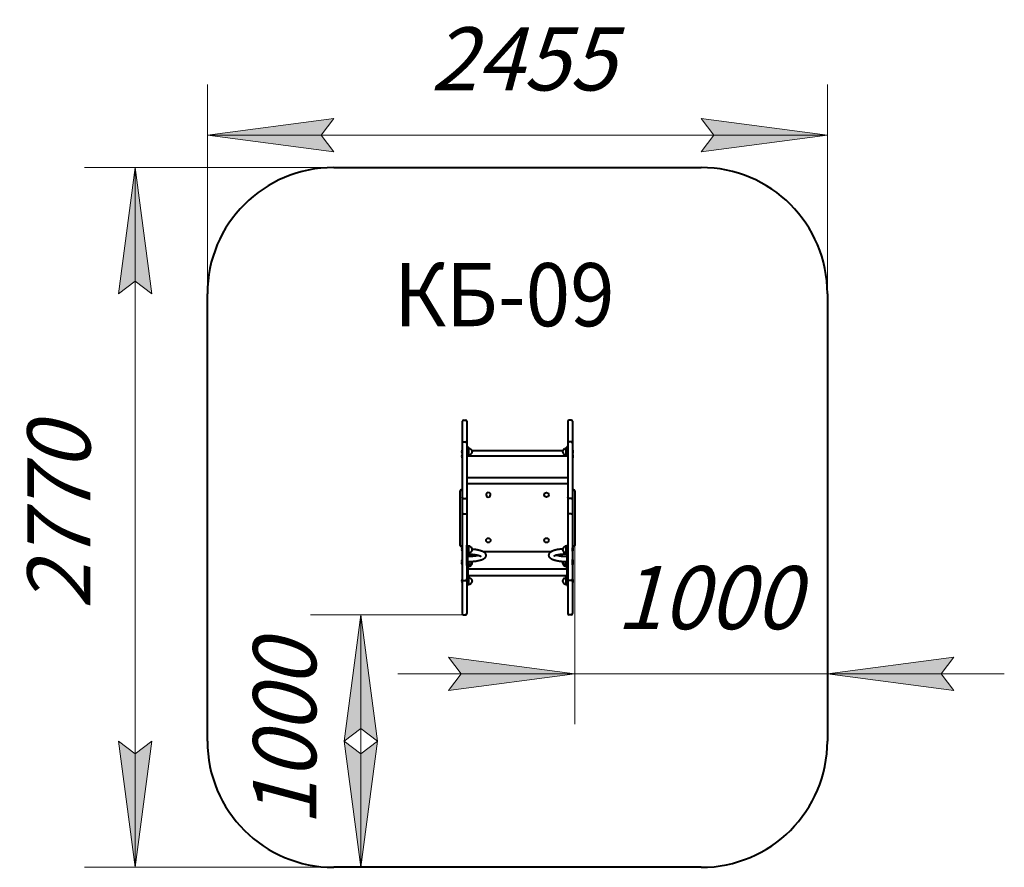
# Model space of a CAD drawing. Units: millimetres. Extents: x -451.5 to -412.6, y 541.8 to 575.4.
import ezdxf

# ---------------------------------------------------------------- set-up
doc = ezdxf.new("R2010")
doc.units = ezdxf.units.MM
doc.linetypes.add('K5LT32769', pattern=[0])
doc.linetypes.add('K5LT_THIN', pattern=[0])
doc.layers.add('Системный слой (1)', color=7, linetype='Continuous', true_color=0x909090)
doc.styles.add('KDIMTEXTSTYLE', font='GOST_AU.SHX', dxfattribs={"width": 0.96, "oblique": 15, "height": 5})
doc.styles.add('KTEXTSTYLE', font='GOST_AU.SHX', dxfattribs={"width": 0.96, "height": 5})
doc.dimstyles.new('KDIMSTYLE (1.00)', dxfattribs={"dimtxt": 5, "dimasz": 1, "dimexe": 2, "dimexo": 0, "dimgap": 1, "dimtad": 1, "dimtxsty": 'KDIMTEXTSTYLE', "dimsah": 1, "dimcen": 0, "dimdle": 1, "dimadec": 0, "dimazin": 0, "dimtfac": 0.667, "dimtmove": 0, "dimatfit": 3, "dimfxl": 1, "dimtvp": 1, "dimtolj": 1, "dimtzin": 0, "dimarcsym": 0})

# ---------------------------------------------------------------- blocks, each defined once
blk = doc.blocks.new('U0')
at = {"layer": 'Системный слой (1)', "color": 150, "linetype": 'K5LT32769', "lineweight": 40, "true_color": 0x0080ff}
for p, q in [((-439.108, 569.534), (-424.568, 569.534)), ((-444.108, 546.825), (-444.108, 564.534)), ((-419.568, 564.534), (-419.568, 546.825)), ((-424.568, 541.825), (-439.108, 541.825))]:
    blk.add_line(p, q, dxfattribs=at)
for centre, start, end in [((-439.108, 564.534), 90, 180), ((-424.568, 564.534), 0, 90), ((-439.108, 546.825), 180, 270), ((-424.568, 546.825), 270, 0)]:
    blk.add_arc(centre, 5, start, end, dxfattribs=at)
blk = doc.blocks.new('U1')
at = {"layer": 'Системный слой (1)', "color": 150, "linetype": 'K5LT32769', "lineweight": 40, "true_color": 0x0080ff}
for p, q in [((-434.018, 559.484), (-434.018, 558.617)), ((-433.968, 559.534), (-433.888, 559.534)), ((-433.838, 559.484), (-433.838, 558.485)), ((-429.838, 559.484), (-429.838, 558.617)), ((-429.708, 559.534), (-429.788, 559.534)), ((-429.658, 559.484), (-429.658, 558.351)), ((-434.018, 558.617), (-434.018, 556.469)), ((-433.968, 558.667), (-433.888, 558.667)), ((-433.838, 558.617), (-433.838, 556.469)), ((-433.838, 558.485), (-433.838, 558.373)), ((-433.838, 558.485), (-433.798, 558.485)), ((-433.798, 558.485), (-433.798, 558.373)), ((-433.798, 558.416), (-433.768, 558.416)), ((-433.768, 558.416), (-433.768, 558.281)), ((-429.878, 558.416), (-429.908, 558.416)), ((-429.908, 558.146), (-429.908, 558.416)), ((-429.878, 558.485), (-429.878, 558.373)), ((-429.878, 558.485), (-429.838, 558.485)), ((-429.838, 558.617), (-429.838, 556.469)), ((-429.708, 558.667), (-429.788, 558.667)), ((-429.658, 558.617), (-429.658, 556.469)), ((-434.028, 558.351), (-434.028, 558.281)), ((-434.028, 558.351), (-434.018, 558.351)), ((-434.028, 558.281), (-434.028, 558.211)), ((-434.028, 558.211), (-434.018, 558.211)), ((-434.028, 558.167), (-434.028, 558.097)), ((-434.028, 558.167), (-434.018, 558.167)), ((-434.028, 558.097), (-434.028, 558.027)), ((-434.028, 558.027), (-434.018, 558.027)), ((-433.838, 558.373), (-433.838, 558.277)), ((-433.838, 558.277), (-433.838, 558.127)), ((-429.838, 558.111), (-433.838, 558.111)), ((-433.798, 558.373), (-433.798, 558.277)), ((-433.798, 558.277), (-433.798, 558.111)), ((-433.798, 558.146), (-433.768, 558.146)), ((-433.768, 558.281), (-433.768, 558.146)), ((-433.687, 558.387), (-433.687, 558.387)), ((-433.687, 558.175), (-433.687, 558.175)), ((-433.635, 558.323), (-430.041, 558.323)), ((-433.628, 558.283), (-433.628, 558.28)), ((-430.048, 558.283), (-430.048, 558.28)), ((-429.989, 558.387), (-429.989, 558.387)), ((-429.989, 558.175), (-429.989, 558.175)), ((-429.878, 558.146), (-429.908, 558.146)), ((-429.878, 558.373), (-429.878, 558.277)), ((-429.878, 558.277), (-429.878, 558.111)), ((-429.648, 558.351), (-429.658, 558.351)), ((-429.658, 558.211), (-429.658, 558.167)), ((-429.648, 558.211), (-429.658, 558.211)), ((-429.648, 558.167), (-429.658, 558.167)), ((-429.648, 558.027), (-429.658, 558.027)), ((-429.648, 558.281), (-429.648, 558.351)), ((-429.648, 558.211), (-429.648, 558.281)), ((-429.648, 558.097), (-429.648, 558.167)), ((-429.648, 558.027), (-429.648, 558.097)), ((-429.658, 557.731), (-429.658, 557.617)), ((-429.658, 557.617), (-429.658, 557.545)), ((-433.838, 557.26), (-429.838, 557.26)), ((-429.658, 557.545), (-429.658, 557.534)), ((-433.838, 557.023), (-429.838, 557.023)), ((-434.108, 554.571), (-434.108, 556.727)), ((-434.018, 556.777), (-434.058, 556.777)), ((-434.018, 556.469), (-434.018, 556.109)), ((-433.838, 556.469), (-433.838, 556.109)), ((-429.838, 556.469), (-429.838, 556.109)), ((-429.658, 556.777), (-429.658, 556.776)), ((-429.658, 556.777), (-429.618, 556.777)), ((-429.658, 556.469), (-429.658, 556.109)), ((-429.568, 556.727), (-429.568, 556.38)), ((-434.018, 556.109), (-434.018, 555.851)), ((-433.968, 556.431), (-433.888, 556.431)), ((-433.838, 556.109), (-433.838, 555.851)), ((-429.838, 556.109), (-429.838, 555.851)), ((-429.708, 556.431), (-429.788, 556.431)), ((-429.658, 556.109), (-429.658, 555.851)), ((-429.568, 556.38), (-429.568, 554.571)), ((-434.018, 555.851), (-434.018, 555.777)), ((-434.018, 555.777), (-434.018, 553.231)), ((-433.968, 555.822), (-433.888, 555.822)), ((-433.838, 555.851), (-433.838, 555.777)), ((-433.838, 555.777), (-433.838, 553.231)), ((-429.838, 555.851), (-429.838, 555.777)), ((-429.838, 555.777), (-429.838, 553.231)), ((-429.708, 555.822), (-429.788, 555.822)), ((-429.658, 555.851), (-429.658, 555.777)), ((-429.658, 555.777), (-429.658, 553.231)), ((-434.018, 554.521), (-434.058, 554.521)), ((-433.798, 554.582), (-433.838, 554.582)), ((-433.838, 554.238), (-433.838, 554.582)), ((-433.798, 554.238), (-433.798, 554.582)), ((-433.798, 554.544), (-433.768, 554.544)), ((-433.768, 554.544), (-433.768, 554.409)), ((-433.687, 554.515), (-433.687, 554.515)), ((-429.989, 554.515), (-429.989, 554.515)), ((-429.878, 554.544), (-429.908, 554.544)), ((-429.908, 554.409), (-429.908, 554.544)), ((-429.878, 554.582), (-429.878, 554.238)), ((-429.878, 554.582), (-429.838, 554.582)), ((-429.658, 554.521), (-429.618, 554.521)), ((-434.028, 554.479), (-434.028, 554.409)), ((-434.028, 554.479), (-434.018, 554.479)), ((-434.028, 554.409), (-434.028, 554.339)), ((-434.028, 554.339), (-434.018, 554.339)), ((-433.838, 554.174), (-433.838, 554.238)), ((-433.838, 554.168), (-433.838, 554.174)), ((-433.798, 554.168), (-433.838, 554.168)), ((-433.838, 553.846), (-433.838, 554.168)), ((-433.798, 554.274), (-433.768, 554.274)), ((-433.798, 554.174), (-433.798, 554.238)), ((-433.798, 554.168), (-433.798, 554.174)), ((-433.798, 553.846), (-433.798, 554.168)), ((-433.768, 554.409), (-433.768, 554.274)), ((-433.687, 554.303), (-433.687, 554.303)), ((-433.628, 554.41), (-433.628, 554.407)), ((-430.507, 554.323), (-433.181, 554.323)), ((-430.048, 554.407), (-430.048, 554.41)), ((-429.989, 554.303), (-429.989, 554.303)), ((-429.908, 554.274), (-429.908, 554.409)), ((-429.878, 554.274), (-429.908, 554.274)), ((-429.878, 554.238), (-429.878, 554.174)), ((-429.878, 554.174), (-429.878, 554.168)), ((-429.878, 554.168), (-429.878, 553.846)), ((-429.878, 554.168), (-429.838, 554.168)), ((-429.648, 554.479), (-429.658, 554.479)), ((-429.658, 554.409), (-429.658, 554.479)), ((-429.658, 554.339), (-429.658, 554.409)), ((-429.648, 554.339), (-429.658, 554.339)), ((-429.648, 554.409), (-429.648, 554.479)), ((-429.648, 554.339), (-429.648, 554.409)), ((-434.028, 554.019), (-434.028, 553.949)), ((-434.028, 554.019), (-434.018, 554.019)), ((-434.028, 553.949), (-434.028, 553.879)), ((-434.028, 553.879), (-434.028, 553.87)), ((-434.028, 553.879), (-434.018, 553.879)), ((-434.028, 553.87), (-434.028, 553.8)), ((-434.028, 553.8), (-434.018, 553.8)), ((-433.838, 553.781), (-433.838, 553.846)), ((-433.838, 553.775), (-433.838, 553.781)), ((-433.838, 553.775), (-433.838, 553.14)), ((-433.798, 553.775), (-433.838, 553.775)), ((-433.798, 553.781), (-433.798, 553.846)), ((-433.798, 553.814), (-433.768, 553.814)), ((-433.798, 553.775), (-433.798, 553.781)), ((-433.798, 553.775), (-433.798, 553.14)), ((-433.798, 553.735), (-433.768, 553.735)), ((-433.768, 553.918), (-433.768, 553.814)), ((-433.768, 553.814), (-433.768, 553.735)), ((-433.687, 553.843), (-433.687, 553.843)), ((-433.687, 553.764), (-433.687, 553.764)), ((-433.628, 553.872), (-433.628, 553.869)), ((-430.048, 553.872), (-430.048, 553.869)), ((-429.989, 553.843), (-429.989, 553.843)), ((-429.989, 553.764), (-429.989, 553.764)), ((-429.908, 553.814), (-429.908, 553.918)), ((-429.878, 553.814), (-429.908, 553.814)), ((-429.908, 553.735), (-429.908, 553.814)), ((-429.878, 553.735), (-429.908, 553.735)), ((-429.878, 553.846), (-429.878, 553.781)), ((-429.878, 553.781), (-429.878, 553.775)), ((-429.878, 553.775), (-429.878, 553.14)), ((-429.878, 553.775), (-429.838, 553.775)), ((-429.648, 554.019), (-429.658, 554.019)), ((-429.658, 553.949), (-429.658, 554.019)), ((-429.658, 553.879), (-429.658, 553.949)), ((-429.658, 553.87), (-429.658, 553.879)), ((-429.648, 553.879), (-429.658, 553.879)), ((-429.658, 553.8), (-429.658, 553.87)), ((-429.648, 553.8), (-429.658, 553.8)), ((-429.648, 553.949), (-429.648, 554.019)), ((-429.648, 553.879), (-429.648, 553.949)), ((-429.648, 553.87), (-429.648, 553.879)), ((-429.648, 553.8), (-429.648, 553.87)), ((-433.838, 553.467), (-433.838, 553.308)), ((-433.798, 553.649), (-429.878, 553.649)), ((-433.798, 553.381), (-429.878, 553.381)), ((-429.658, 553.467), (-429.658, 553.308)), ((-434.028, 553.23), (-434.028, 553.16)), ((-434.028, 553.23), (-434.018, 553.23)), ((-434.028, 553.16), (-434.028, 553.09)), ((-434.028, 553.09), (-434.018, 553.09)), ((-434.018, 553.231), (-434.018, 553.12)), ((-434.018, 553.12), (-434.018, 551.875)), ((-433.968, 553.181), (-433.888, 553.181)), ((-433.838, 553.308), (-433.838, 553.12)), ((-433.838, 553.14), (-433.838, 552.99)), ((-433.838, 553.12), (-433.838, 551.875)), ((-433.838, 553.088), (-433.838, 553.057)), ((-433.838, 553.057), (-433.838, 552.88)), ((-433.838, 552.99), (-433.798, 552.99)), ((-433.798, 553.295), (-433.768, 553.295)), ((-433.798, 553.14), (-433.798, 552.99)), ((-433.798, 553.025), (-433.768, 553.025)), ((-433.768, 553.295), (-433.768, 553.16)), ((-433.768, 553.16), (-433.768, 553.025)), ((-433.687, 553.266), (-433.687, 553.266)), ((-433.687, 553.054), (-433.687, 553.054)), ((-433.628, 553.162), (-433.628, 553.159)), ((-430.048, 553.162), (-430.048, 553.159)), ((-429.989, 553.266), (-429.989, 553.266)), ((-429.989, 553.054), (-429.989, 553.054)), ((-429.878, 553.295), (-429.908, 553.295)), ((-429.908, 553.025), (-429.908, 553.295)), ((-429.878, 553.025), (-429.908, 553.025)), ((-429.878, 553.14), (-429.878, 552.99)), ((-429.878, 552.99), (-429.838, 552.99)), ((-429.838, 553.231), (-429.838, 553.12)), ((-429.838, 553.12), (-429.838, 551.875)), ((-429.708, 553.181), (-429.788, 553.181)), ((-429.658, 553.308), (-429.658, 553.12)), ((-429.648, 553.23), (-429.658, 553.23)), ((-429.658, 553.12), (-429.658, 551.875)), ((-429.648, 553.09), (-429.658, 553.09)), ((-429.658, 553.088), (-429.658, 553.057)), ((-429.658, 553.057), (-429.658, 552.88)), ((-429.648, 553.16), (-429.648, 553.23)), ((-429.648, 553.09), (-429.648, 553.16)), ((-429.658, 552.88), (-429.658, 552.621)), ((-433.968, 551.825), (-433.888, 551.825)), ((-429.708, 551.825), (-429.788, 551.825))]:
    blk.add_line(p, q, dxfattribs=at)
for centre in [(-430.688, 556.573), (-432.988, 554.773), (-430.688, 554.773)]:
    blk.add_circle(centre, 0.09, dxfattribs=at)
for centre, radius, start, end in [((-433.968, 559.484), 0.05, 90, 180), ((-433.888, 559.484), 0.05, 0, 90), ((-429.788, 559.484), 0.05, 90, 180), ((-429.708, 559.484), 0.05, 0, 90), ((-433.968, 558.617), 0.05, 90, 180), ((-433.888, 558.617), 0.05, 0, 90), ((-433.778, 558.261), 0.156, 54.2817, 86.2874), ((-429.898, 558.261), 0.156, 93.7126, 125.7183), ((-429.788, 558.617), 0.05, 90, 180), ((-429.708, 558.617), 0.05, 0, 90), ((-433.915, 558.281), 0.132, 148.1092, 180), ((-433.915, 558.281), 0.132, 180, 211.8908), ((-433.915, 558.097), 0.132, 148.1092, 180), ((-433.915, 558.097), 0.132, 180, 211.8908), ((-433.778, 558.302), 0.156, 273.7126, 305.7183), ((-433.687, 558.385), 0.002, 58.1216, 90), ((-433.687, 558.177), 0.002, 270, 301.8784), ((-433.75, 558.283), 0.123, 0, 58.1216), ((-433.75, 558.28), 0.123, 301.8784, 0), ((-429.925, 558.283), 0.123, 121.8784, 180), ((-429.925, 558.28), 0.123, 180, 238.1216), ((-429.989, 558.385), 0.002, 90, 121.8784), ((-429.989, 558.177), 0.002, 238.1216, 270), ((-429.898, 558.302), 0.156, 234.2817, 266.2874), ((-429.76, 558.281), 0.132, 0, 31.8908), ((-429.76, 558.281), 0.132, 328.1092, 0), ((-429.76, 558.097), 0.132, 0, 31.8908), ((-429.76, 558.097), 0.132, 328.1092, 0), ((-434.058, 556.727), 0.05, 90, 180), ((-429.618, 556.727), 0.05, 0, 90), ((-434.058, 554.571), 0.05, 180, 270), ((-433.778, 554.388), 0.156, 54.2817, 86.2874), ((-433.687, 554.513), 0.002, 58.1216, 90), ((-433.75, 554.41), 0.123, 0, 58.1216), ((-429.925, 554.41), 0.123, 121.8784, 180), ((-429.989, 554.513), 0.002, 90, 121.8784), ((-429.898, 554.388), 0.156, 93.7126, 125.7183), ((-429.618, 554.571), 0.05, 270, 0), ((-433.915, 554.409), 0.132, 148.1092, 180), ((-433.915, 554.409), 0.132, 180, 211.8908), ((-433.778, 554.429), 0.156, 273.7126, 305.7183), ((-433.687, 554.305), 0.002, 270, 301.8784), ((-433.75, 554.407), 0.123, 301.8784, 0), ((-429.925, 554.407), 0.123, 180, 238.1216), ((-429.989, 554.305), 0.002, 238.1216, 270), ((-429.898, 554.429), 0.156, 234.2817, 266.2874), ((-429.76, 554.409), 0.132, 0, 31.8908), ((-429.76, 554.409), 0.132, 328.1092, 0), ((-433.915, 553.949), 0.132, 148.1092, 180), ((-433.915, 553.949), 0.132, 180, 211.8908), ((-433.915, 553.87), 0.132, 162.6744, 180), ((-433.915, 553.87), 0.132, 180, 211.8908), ((-433.778, 553.97), 0.156, 273.7126, 305.7183), ((-433.778, 553.891), 0.156, 273.7126, 305.7183), ((-433.687, 553.845), 0.002, 270, 301.8784), ((-433.687, 553.766), 0.002, 270, 301.8784), ((-433.75, 553.947), 0.123, 301.8784, 348.7475), ((-433.75, 553.869), 0.123, 301.8784, 0), ((-433.75, 553.872), 0.123, 0, 18.0006), ((-429.925, 553.872), 0.123, 161.9994, 180), ((-429.925, 553.869), 0.123, 180, 238.1216), ((-429.925, 553.947), 0.123, 191.1474, 238.1216), ((-429.989, 553.845), 0.002, 238.1216, 270), ((-429.989, 553.766), 0.002, 238.1216, 270), ((-429.898, 553.97), 0.156, 234.2817, 266.2874), ((-429.898, 553.891), 0.156, 234.2817, 266.2874), ((-429.76, 553.949), 0.132, 0, 31.8908), ((-429.76, 553.949), 0.132, 328.1092, 0), ((-429.76, 553.87), 0.132, 328.1092, 0), ((-429.76, 553.87), 0.132, 0, 17.3256), ((-433.915, 553.16), 0.132, 148.1092, 180), ((-433.915, 553.16), 0.132, 180, 211.8908), ((-433.968, 553.231), 0.05, 180, 270), ((-433.888, 553.231), 0.05, 270, 0), ((-433.778, 553.14), 0.156, 54.2817, 86.2874), ((-433.778, 553.181), 0.156, 273.7126, 305.7183), ((-433.687, 553.264), 0.002, 58.1216, 90), ((-433.687, 553.056), 0.002, 270, 301.8784), ((-433.75, 553.162), 0.123, 0, 58.1216), ((-433.75, 553.159), 0.123, 301.8784, 0), ((-429.925, 553.162), 0.123, 121.8784, 180), ((-429.925, 553.159), 0.123, 180, 238.1216), ((-429.989, 553.264), 0.002, 90, 121.8784), ((-429.989, 553.056), 0.002, 238.1216, 270), ((-429.898, 553.14), 0.156, 93.7126, 125.7183), ((-429.898, 553.181), 0.156, 234.2817, 266.2874), ((-429.788, 553.231), 0.05, 180, 270), ((-429.708, 553.231), 0.05, 270, 0), ((-429.76, 553.16), 0.132, 0, 31.8908), ((-429.76, 553.16), 0.132, 328.1092, 0), ((-433.968, 551.875), 0.05, 180, 270), ((-433.888, 551.875), 0.05, 270, 0), ((-429.788, 551.875), 0.05, 180, 270), ((-429.708, 551.875), 0.05, 270, 0)]:
    blk.add_arc(centre, radius, start, end, dxfattribs=at)
for start_param, end_param in [(4.724467, 6.283185), (0, 3.141593), (0, 3.141593), (3.141593, 4.724467)]:
    blk.add_ellipse((-432.988, 556.573), major_axis=(-0.09, 0), ratio=0.999997, start_param=start_param, end_param=end_param, dxfattribs=at)
for points, knots in [([(-433.968, 556.431), (-433.97, 556.431), (-433.973, 556.431), (-433.978, 556.432), (-433.982, 556.432), (-433.987, 556.434), (-433.992, 556.436), (-433.997, 556.438), (-434.002, 556.441), (-434.006, 556.444), (-434.009, 556.447), (-434.011, 556.45), (-434.014, 556.453), (-434.015, 556.457), (-434.017, 556.46), (-434.018, 556.464), (-434.018, 556.467), (-434.018, 556.469)], [0, 0, 0, 0, 0.079956, 0.119937, 0.173252, 0.239896, 0.319858, 0.399844, 0.479863, 0.551031, 0.613311, 0.671118, 0.733348, 0.79778, 0.85999, 0.913323, 1, 1, 1, 1]), ([(-433.888, 556.431), (-433.886, 556.431), (-433.883, 556.431), (-433.878, 556.432), (-433.874, 556.432), (-433.869, 556.434), (-433.864, 556.436), (-433.858, 556.438), (-433.854, 556.441), (-433.85, 556.444), (-433.847, 556.447), (-433.844, 556.45), (-433.842, 556.453), (-433.84, 556.457), (-433.839, 556.46), (-433.838, 556.464), (-433.838, 556.467), (-433.838, 556.469)], [0, 0, 0, 0, 0.079956, 0.119937, 0.173252, 0.239896, 0.319858, 0.399844, 0.479863, 0.551031, 0.613311, 0.671118, 0.733348, 0.79778, 0.85999, 0.913323, 1, 1, 1, 1]), ([(-429.788, 556.431), (-429.79, 556.431), (-429.793, 556.431), (-429.798, 556.432), (-429.802, 556.432), (-429.807, 556.434), (-429.812, 556.436), (-429.817, 556.438), (-429.822, 556.441), (-429.826, 556.444), (-429.829, 556.447), (-429.831, 556.45), (-429.834, 556.453), (-429.835, 556.457), (-429.837, 556.46), (-429.838, 556.464), (-429.838, 556.467), (-429.838, 556.469)], [0, 0, 0, 0, 0.079956, 0.119937, 0.173252, 0.239896, 0.319858, 0.399844, 0.479863, 0.551031, 0.613311, 0.671118, 0.733348, 0.79778, 0.85999, 0.913323, 1, 1, 1, 1]), ([(-429.708, 556.431), (-429.706, 556.431), (-429.703, 556.431), (-429.698, 556.432), (-429.694, 556.432), (-429.689, 556.434), (-429.684, 556.436), (-429.678, 556.438), (-429.674, 556.441), (-429.67, 556.444), (-429.667, 556.447), (-429.664, 556.45), (-429.662, 556.453), (-429.66, 556.457), (-429.659, 556.46), (-429.658, 556.464), (-429.658, 556.467), (-429.658, 556.469)], [0, 0, 0, 0, 0.079956, 0.119937, 0.173252, 0.239896, 0.319858, 0.399844, 0.479863, 0.551031, 0.613311, 0.671118, 0.733348, 0.79778, 0.85999, 0.913323, 1, 1, 1, 1]), ([(-433.968, 555.822), (-433.97, 555.822), (-433.973, 555.822), (-433.978, 555.822), (-433.982, 555.821), (-433.987, 555.819), (-433.992, 555.817), (-433.997, 555.814), (-434.002, 555.81), (-434.006, 555.807), (-434.009, 555.803), (-434.011, 555.799), (-434.014, 555.795), (-434.015, 555.791), (-434.017, 555.787), (-434.018, 555.782), (-434.018, 555.779), (-434.018, 555.777)], [0, 0, 0, 0, 0.079976, 0.119967, 0.173294, 0.239953, 0.319935, 0.399936, 0.479966, 0.551136, 0.613416, 0.671229, 0.733468, 0.797903, 0.860106, 0.913412, 1, 1, 1, 1]), ([(-433.888, 555.822), (-433.886, 555.822), (-433.883, 555.822), (-433.878, 555.822), (-433.874, 555.821), (-433.869, 555.819), (-433.864, 555.817), (-433.858, 555.814), (-433.854, 555.81), (-433.85, 555.807), (-433.847, 555.803), (-433.844, 555.799), (-433.842, 555.795), (-433.84, 555.791), (-433.839, 555.787), (-433.838, 555.782), (-433.838, 555.779), (-433.838, 555.777)], [0, 0, 0, 0, 0.079976, 0.119967, 0.173294, 0.239953, 0.319935, 0.399936, 0.479966, 0.551136, 0.613416, 0.671229, 0.733468, 0.797903, 0.860106, 0.913412, 1, 1, 1, 1]), ([(-429.788, 555.822), (-429.79, 555.822), (-429.793, 555.822), (-429.798, 555.822), (-429.802, 555.821), (-429.807, 555.819), (-429.812, 555.817), (-429.817, 555.814), (-429.822, 555.81), (-429.826, 555.807), (-429.829, 555.803), (-429.831, 555.799), (-429.834, 555.795), (-429.835, 555.791), (-429.837, 555.787), (-429.838, 555.782), (-429.838, 555.779), (-429.838, 555.777)], [0, 0, 0, 0, 0.079976, 0.119967, 0.173294, 0.239953, 0.319935, 0.399936, 0.479966, 0.551136, 0.613416, 0.671229, 0.733468, 0.797903, 0.860106, 0.913412, 1, 1, 1, 1]), ([(-429.708, 555.822), (-429.706, 555.822), (-429.703, 555.822), (-429.698, 555.822), (-429.694, 555.821), (-429.689, 555.819), (-429.684, 555.817), (-429.678, 555.814), (-429.674, 555.81), (-429.67, 555.807), (-429.667, 555.803), (-429.664, 555.799), (-429.662, 555.795), (-429.66, 555.791), (-429.659, 555.787), (-429.658, 555.782), (-429.658, 555.779), (-429.658, 555.777)], [0, 0, 0, 0, 0.079976, 0.119967, 0.173294, 0.239953, 0.319935, 0.399936, 0.479966, 0.551136, 0.613416, 0.671229, 0.733468, 0.797903, 0.860106, 0.913412, 1, 1, 1, 1]), ([(-433.629, 554.429), (-433.609, 554.427), (-433.588, 554.426), (-433.544, 554.422), (-433.521, 554.419), (-433.476, 554.413), (-433.455, 554.409), (-433.413, 554.402), (-433.394, 554.398), (-433.356, 554.39), (-433.339, 554.385), (-433.307, 554.377), (-433.293, 554.372), (-433.267, 554.363), (-433.255, 554.359), (-433.234, 554.351), (-433.226, 554.347), (-433.211, 554.34), (-433.204, 554.336), (-433.191, 554.329), (-433.186, 554.326), (-433.18, 554.322), (-433.178, 554.321), (-433.17, 554.315), (-433.163, 554.311), (-433.151, 554.301), (-433.145, 554.296), (-433.135, 554.287), (-433.132, 554.283), (-433.124, 554.274), (-433.121, 554.27), (-433.114, 554.26), (-433.11, 554.255), (-433.104, 554.244), (-433.101, 554.238), (-433.097, 554.227), (-433.095, 554.221), (-433.092, 554.21), (-433.091, 554.205), (-433.089, 554.193), (-433.088, 554.188), (-433.088, 554.177), (-433.088, 554.171), (-433.089, 554.16), (-433.089, 554.155), (-433.092, 554.144), (-433.093, 554.138), (-433.096, 554.127), (-433.098, 554.122), (-433.103, 554.112), (-433.105, 554.107), (-433.111, 554.096), (-433.115, 554.091), (-433.122, 554.081), (-433.126, 554.076), (-433.135, 554.066), (-433.14, 554.062), (-433.148, 554.055), (-433.15, 554.052), (-433.157, 554.047), (-433.161, 554.044), (-433.167, 554.039), (-433.169, 554.038), (-433.178, 554.032), (-433.185, 554.028), (-433.198, 554.02), (-433.205, 554.016), (-433.22, 554.009), (-433.227, 554.005), (-433.243, 553.999), (-433.251, 553.995), (-433.267, 553.989), (-433.275, 553.986), (-433.29, 553.982), (-433.295, 553.98), (-433.313, 553.975), (-433.324, 553.971), (-433.348, 553.965), (-433.361, 553.962), (-433.381, 553.957), (-433.389, 553.956), (-433.413, 553.951), (-433.429, 553.948), (-433.467, 553.941), (-433.489, 553.938), (-433.533, 553.932), (-433.556, 553.93), (-433.596, 553.926), (-433.613, 553.925), (-433.633, 553.923), (-433.636, 553.923), (-433.644, 553.923), (-433.648, 553.922), (-433.661, 553.922), (-433.668, 553.921), (-433.677, 553.921), (-433.677, 553.921), (-433.68, 553.921), (-433.683, 553.92), (-433.686, 553.92), (-433.686, 553.92), (-433.686, 553.92), (-433.686, 553.92), (-433.698, 553.92), (-433.709, 553.919), (-433.723, 553.919), (-433.726, 553.919), (-433.732, 553.919), (-433.735, 553.919), (-433.748, 553.918), (-433.758, 553.918), (-433.778, 553.918), (-433.788, 553.918), (-433.798, 553.918)], [0, 0, 0, 0, 0.033397, 0.033397, 0.072883, 0.072883, 0.111698, 0.111698, 0.149722, 0.149722, 0.186749, 0.186749, 0.218963, 0.218963, 0.249072, 0.249072, 0.271251, 0.271251, 0.291857, 0.291857, 0.307013, 0.307013, 0.312463, 0.312463, 0.33306, 0.33306, 0.353625, 0.353625, 0.367634, 0.367634, 0.381442, 0.381442, 0.397449, 0.397449, 0.412051, 0.412051, 0.425681, 0.425681, 0.438669, 0.438669, 0.451276, 0.451276, 0.463724, 0.463724, 0.4762, 0.4762, 0.48889, 0.48889, 0.502008, 0.502008, 0.515796, 0.515796, 0.530545, 0.530545, 0.546613, 0.546613, 0.564434, 0.564434, 0.573373, 0.573373, 0.58703, 0.58703, 0.593887, 0.593887, 0.6144, 0.6144, 0.634914, 0.634914, 0.655402, 0.655402, 0.675821, 0.675821, 0.696091, 0.696091, 0.709196, 0.709196, 0.735405, 0.735405, 0.760383, 0.760383, 0.776032, 0.776032, 0.807328, 0.807328, 0.845524, 0.845524, 0.884468, 0.884468, 0.911827, 0.911827, 0.91659, 0.91659, 0.924055, 0.924055, 0.936296, 0.936296, 0.937232, 0.937232, 0.941301, 0.941301, 0.941385, 0.941385, 0.941942, 0.941942, 0.95917, 0.95917, 0.964233, 0.964233, 0.968748, 0.968748, 0.98439, 0.98439, 1, 1, 1, 1]), ([(-433.798, 554.225), (-433.774, 554.225), (-433.726, 554.224), (-433.678, 554.222), (-433.633, 554.219), (-433.61, 554.217), (-433.567, 554.213), (-433.547, 554.21), (-433.507, 554.205), (-433.488, 554.202), (-433.453, 554.196), (-433.436, 554.192), (-433.405, 554.186), (-433.391, 554.182), (-433.375, 554.178), (-433.373, 554.177), (-433.369, 554.176), (-433.367, 554.175), (-433.355, 554.172), (-433.346, 554.169), (-433.334, 554.164), (-433.33, 554.163), (-433.324, 554.16), (-433.322, 554.159), (-433.314, 554.156), (-433.309, 554.154), (-433.302, 554.15), (-433.299, 554.149), (-433.295, 554.146), (-433.293, 554.145), (-433.29, 554.143), (-433.289, 554.142), (-433.287, 554.141), (-433.286, 554.14), (-433.286, 554.14), (-433.286, 554.14), (-433.286, 554.14)], [0, 0, 0, 0, 0.09667, 0.191905, 0.191905, 0.285582, 0.285582, 0.377535, 0.377535, 0.467482, 0.467482, 0.555, 0.555, 0.639459, 0.639459, 0.653983, 0.653983, 0.665374, 0.665374, 0.735582, 0.735582, 0.765566, 0.765566, 0.788362, 0.788362, 0.841082, 0.841082, 0.876315, 0.876315, 0.911515, 0.911515, 0.946716, 0.946716, 0.981875, 0.981875, 1, 1, 1, 1]), ([(-433.371, 554.176), (-433.371, 554.176), (-433.372, 554.176), (-433.378, 554.174), (-433.383, 554.173), (-433.4, 554.168), (-433.412, 554.166), (-433.437, 554.16), (-433.45, 554.157), (-433.481, 554.152), (-433.5, 554.149), (-433.538, 554.143), (-433.558, 554.141), (-433.599, 554.137), (-433.621, 554.135), (-433.665, 554.132), (-433.688, 554.13), (-433.74, 554.128), (-433.769, 554.128), (-433.798, 554.128)], [0, 0, 0, 0, 0.004768, 0.004768, 0.057995, 0.057995, 0.16445, 0.16445, 0.27001, 0.27001, 0.403352, 0.403352, 0.540408, 0.540408, 0.680545, 0.680545, 0.82333, 0.82333, 1, 1, 1, 1]), ([(-429.878, 553.918), (-429.888, 553.918), (-429.898, 553.918), (-429.918, 553.918), (-429.928, 553.918), (-429.943, 553.919), (-429.949, 553.919), (-429.956, 553.919), (-429.956, 553.919), (-429.968, 553.919), (-429.978, 553.92), (-429.989, 553.92), (-429.99, 553.92), (-429.99, 553.92), (-429.99, 553.92), (-429.993, 553.921), (-429.995, 553.921), (-429.998, 553.921), (-429.999, 553.921), (-430.011, 553.922), (-430.023, 553.922), (-430.035, 553.923), (-430.036, 553.923), (-430.04, 553.923), (-430.043, 553.924), (-430.066, 553.926), (-430.087, 553.927), (-430.132, 553.932), (-430.155, 553.934), (-430.2, 553.941), (-430.221, 553.944), (-430.263, 553.952), (-430.282, 553.956), (-430.32, 553.965), (-430.337, 553.969), (-430.37, 553.979), (-430.384, 553.983), (-430.411, 553.993), (-430.422, 553.997), (-430.444, 554.007), (-430.455, 554.011), (-430.472, 554.02), (-430.479, 554.024), (-430.493, 554.032), (-430.499, 554.037), (-430.512, 554.046), (-430.518, 554.051), (-430.531, 554.061), (-430.536, 554.066), (-430.546, 554.076), (-430.549, 554.081), (-430.556, 554.089), (-430.559, 554.094), (-430.566, 554.104), (-430.569, 554.11), (-430.575, 554.121), (-430.577, 554.127), (-430.581, 554.138), (-430.583, 554.144), (-430.585, 554.155), (-430.586, 554.161), (-430.588, 554.172), (-430.588, 554.178), (-430.588, 554.189), (-430.587, 554.195), (-430.586, 554.206), (-430.585, 554.212), (-430.582, 554.223), (-430.581, 554.228), (-430.577, 554.239), (-430.574, 554.245), (-430.569, 554.255), (-430.566, 554.261), (-430.559, 554.271), (-430.556, 554.276), (-430.547, 554.286), (-430.543, 554.291), (-430.533, 554.302), (-430.527, 554.307), (-430.517, 554.315), (-430.512, 554.319), (-430.505, 554.324), (-430.503, 554.325), (-430.496, 554.331), (-430.49, 554.335), (-430.477, 554.342), (-430.471, 554.345), (-430.463, 554.349), (-430.461, 554.35), (-430.451, 554.355), (-430.443, 554.359), (-430.433, 554.363), (-430.43, 554.364), (-430.417, 554.37), (-430.406, 554.374), (-430.382, 554.382), (-430.37, 554.386), (-430.345, 554.393), (-430.332, 554.397), (-430.306, 554.404), (-430.292, 554.407), (-430.267, 554.412), (-430.257, 554.414), (-430.225, 554.42), (-430.204, 554.423), (-430.161, 554.43), (-430.138, 554.432), (-430.092, 554.437), (-430.068, 554.439), (-430.044, 554.441)], [0, 0, 0, 0, 0.015572, 0.015572, 0.031176, 0.031176, 0.039978, 0.039978, 0.041259, 0.041259, 0.057915, 0.057915, 0.058471, 0.058471, 0.058555, 0.058555, 0.062613, 0.062613, 0.06361, 0.06361, 0.081883, 0.081883, 0.083156, 0.083156, 0.087976, 0.087976, 0.121903, 0.121903, 0.161299, 0.161299, 0.200008, 0.200008, 0.237907, 0.237907, 0.274788, 0.274788, 0.308052, 0.308052, 0.337401, 0.337401, 0.3648, 0.3648, 0.385378, 0.385378, 0.405946, 0.405946, 0.426514, 0.426514, 0.447067, 0.447067, 0.460976, 0.460976, 0.474751, 0.474751, 0.490477, 0.490477, 0.504975, 0.504975, 0.518634, 0.518634, 0.531752, 0.531752, 0.544577, 0.544577, 0.557323, 0.557323, 0.57019, 0.57019, 0.583369, 0.583369, 0.597091, 0.597091, 0.611624, 0.611624, 0.627288, 0.627288, 0.644471, 0.644471, 0.663634, 0.663634, 0.680232, 0.680232, 0.685267, 0.685267, 0.704367, 0.704367, 0.722093, 0.722093, 0.727646, 0.727646, 0.748156, 0.748156, 0.755007, 0.755007, 0.782369, 0.782369, 0.80973, 0.80973, 0.837082, 0.837082, 0.864409, 0.864409, 0.884838, 0.884838, 0.922683, 0.922683, 0.961333, 0.961333, 1, 1, 1, 1]), ([(-430.389, 554.149), (-430.388, 554.149), (-430.388, 554.15), (-430.385, 554.152), (-430.383, 554.153), (-430.381, 554.155), (-430.381, 554.155), (-430.379, 554.156), (-430.376, 554.157), (-430.373, 554.16), (-430.371, 554.16), (-430.366, 554.163), (-430.361, 554.165), (-430.357, 554.167), (-430.356, 554.168), (-430.35, 554.17), (-430.345, 554.173), (-430.332, 554.178), (-430.324, 554.18), (-430.317, 554.182), (-430.317, 554.182), (-430.31, 554.185), (-430.302, 554.187), (-430.288, 554.191), (-430.283, 554.193), (-430.265, 554.197), (-430.253, 554.2), (-430.227, 554.206), (-430.214, 554.209), (-430.182, 554.214), (-430.163, 554.217), (-430.125, 554.223), (-430.104, 554.225), (-430.062, 554.229), (-430.04, 554.231), (-429.996, 554.234), (-429.973, 554.235), (-429.926, 554.237), (-429.902, 554.237), (-429.878, 554.237)], [0, 0, 0, 0, 0.055313, 0.055313, 0.101904, 0.101904, 0.106054, 0.106054, 0.141326, 0.141326, 0.158679, 0.158679, 0.206571, 0.206571, 0.211227, 0.211227, 0.263774, 0.263774, 0.3163, 0.3163, 0.316322, 0.316322, 0.368825, 0.368825, 0.403672, 0.403672, 0.473364, 0.473364, 0.542567, 0.542567, 0.629881, 0.629881, 0.719573, 0.719573, 0.811257, 0.811257, 0.904672, 0.904672, 1, 1, 1, 1]), ([(-429.878, 554.128), (-429.902, 554.128), (-429.926, 554.128), (-429.974, 554.13), (-429.997, 554.131), (-430.043, 554.134), (-430.065, 554.136), (-430.108, 554.14), (-430.128, 554.143), (-430.168, 554.148), (-430.187, 554.151), (-430.222, 554.158), (-430.239, 554.161), (-430.269, 554.169), (-430.284, 554.172), (-430.301, 554.177), (-430.304, 554.178), (-430.311, 554.18), (-430.314, 554.181), (-430.317, 554.182)], [0, 0, 0, 0, 0.141101, 0.141101, 0.280013, 0.280013, 0.416578, 0.416578, 0.550551, 0.550551, 0.68152, 0.68152, 0.808857, 0.808857, 0.931637, 0.931637, 0.968624, 0.968624, 1, 1, 1, 1])]:
    blk.add_open_spline(points, degree=3, knots=knots, dxfattribs=at)
blk = doc.blocks.new('D0')
at = {"layer": 'Системный слой (1)'}
for points in [[(-444.108, 570.819), (-439.108, 571.477), (-439.608, 570.819), (-439.108, 570.161)], [(-424.568, 570.161), (-419.568, 570.819), (-424.568, 571.477), (-424.068, 570.819)]]:
    blk.add_hatch(color=7, dxfattribs=at).paths.add_polyline_path(points)
at = {"layer": 'Системный слой (1)', "color": 7, "linetype": 'K5LT_THIN', "lineweight": 18}
for p, q in [((-444.108, 560.122), (-444.108, 572.819)), ((-419.568, 560.052), (-419.568, 572.819)), ((-444.108, 570.819), (-439.108, 571.477)), ((-439.108, 571.477), (-439.608, 570.819)), ((-424.068, 570.819), (-424.568, 571.477)), ((-424.568, 571.477), (-419.568, 570.819)), ((-439.108, 570.161), (-444.108, 570.819)), ((-444.108, 570.819), (-419.568, 570.819)), ((-439.608, 570.819), (-439.108, 570.161)), ((-419.568, 570.819), (-424.568, 570.161)), ((-424.568, 570.161), (-424.068, 570.819))]:
    blk.add_line(p, q, dxfattribs=at)
blk.add_wipeout([(-435.269, 571.819), (-435.269, 575.387), (-428.681, 575.387), (-428.681, 571.819)]).dxf.layer = 'Системный слой (1)'
at = {"layer": 'Системный слой (1)', "color": 7, "insert": (-435.269, 575.086), "char_height": 2.5, "attachment_point": 1, "style": 'KTEXTSTYLE'}
blk.add_mtext('\\H3.5;\\W0.965;\\Q15;\\Q15;\\H2.50;2455', dxfattribs=at)
blk = doc.blocks.new('KDIMARROW_01')
blk.add_hatch(color=0).paths.add_polyline_path([(-5, -0.658), (0, 0), (-5, 0.658), (-4.5, 0)])
at = {"color": 0, "linetype": 'K5LT_THIN', "lineweight": 18}
for p, q in [((-4.5, 0), (-5, 0.658)), ((-5, 0.658), (0, 0)), ((0, 0), (-5, -0.658)), ((-5, -0.658), (-4.5, 0))]:
    blk.add_line(p, q, dxfattribs=at)
at = {"layer": 'Системный слой (1)', "color": 0, "linetype": 'K5LT_THIN', "lineweight": 18}
blk.add_line((0, 0), (-1, 0), dxfattribs=at)
blk = doc.blocks.new('D1')
at = {"layer": 'Системный слой (1)'}
for points in [[(-429.568, 549.487), (-434.568, 550.146), (-434.068, 549.487), (-434.568, 548.829)], [(-415.068, 549.487), (-414.568, 550.146), (-419.568, 549.487), (-414.568, 548.829)]]:
    blk.add_hatch(color=7, dxfattribs=at).paths.add_polyline_path(points)
at = {"layer": 'Системный слой (1)', "color": 7, "linetype": 'K5LT_THIN', "lineweight": 18}
for p, q in [((-419.568, 556.246), (-419.568, 547.487)), ((-429.568, 555.66), (-429.568, 547.487)), ((-429.568, 549.487), (-434.568, 550.146)), ((-434.568, 550.146), (-434.068, 549.487)), ((-414.568, 550.146), (-419.568, 549.487)), ((-415.068, 549.487), (-414.568, 550.146)), ((-429.568, 549.487), (-436.568, 549.487)), ((-434.068, 549.487), (-434.568, 548.829)), ((-434.568, 548.829), (-429.568, 549.487)), ((-429.568, 549.487), (-419.568, 549.487)), ((-419.568, 549.487), (-414.568, 548.829)), ((-419.568, 549.487), (-412.568, 549.487)), ((-414.568, 548.829), (-415.068, 549.487))]:
    blk.add_line(p, q, dxfattribs=at)
blk.add_wipeout([(-427.933, 550.487), (-427.933, 554.055), (-421.472, 554.055), (-421.472, 550.487)]).dxf.layer = 'Системный слой (1)'
at = {"layer": 'Системный слой (1)', "color": 7, "insert": (-427.933, 553.755), "char_height": 2.5, "attachment_point": 1, "style": 'KTEXTSTYLE'}
blk.add_mtext('\\H3.5;\\W0.965;\\Q15;\\Q15;\\H2.50;1000', dxfattribs=at)
blk = doc.blocks.new('KDIMARROW_02')
blk.add_hatch(color=0).paths.add_polyline_path([(4.5, 0), (5, 0.658), (0, 0), (5, -0.658)])
at = {"color": 0, "linetype": 'K5LT_THIN', "lineweight": 18}
for p, q in [((5, 0.658), (0, 0)), ((4.5, 0), (5, 0.658)), ((0, 0), (5, -0.658)), ((0, 0), (7, 0)), ((5, -0.658), (4.5, 0))]:
    blk.add_line(p, q, dxfattribs=at)
at = {"layer": 'Системный слой (1)', "color": 0, "linetype": 'K5LT_THIN', "lineweight": 18}
blk.add_line((0, 0), (-1, 0), dxfattribs=at)
blk = doc.blocks.new('D2')
at = {"layer": 'Системный слой (1)'}
for points in [[(-446.308, 564.534), (-446.967, 569.534), (-447.625, 564.534), (-446.967, 565.034)], [(-446.967, 541.825), (-446.308, 546.825), (-446.967, 546.325), (-447.625, 546.825)]]:
    blk.add_hatch(color=7, dxfattribs=at).paths.add_polyline_path(points)
at = {"layer": 'Системный слой (1)', "color": 7, "linetype": 'K5LT_THIN', "lineweight": 18}
for p, q in [((-427.922, 569.534), (-448.967, 569.534)), ((-447.625, 564.534), (-446.967, 569.534)), ((-446.967, 569.534), (-446.308, 564.534)), ((-446.967, 569.534), (-446.967, 541.825)), ((-446.967, 565.034), (-447.625, 564.534)), ((-446.308, 564.534), (-446.967, 565.034)), ((-446.967, 541.825), (-447.625, 546.825)), ((-447.625, 546.825), (-446.967, 546.325)), ((-446.967, 546.325), (-446.308, 546.825)), ((-446.308, 546.825), (-446.967, 541.825)), ((-428.439, 541.825), (-448.967, 541.825))]:
    blk.add_line(p, q, dxfattribs=at)
blk.add_wipeout([(-447.967, 552.049), (-451.535, 552.049), (-451.535, 559.019), (-447.967, 559.019)]).dxf.layer = 'Системный слой (1)'
at = {"layer": 'Системный слой (1)', "color": 7, "insert": (-451.234, 552.049), "char_height": 2.5, "attachment_point": 1, "rotation": 90, "style": 'KTEXTSTYLE'}
blk.add_mtext('\\H3.5;\\W0.965;\\Q15;\\Q15;\\H2.50;2770', dxfattribs=at)
blk = doc.blocks.new('D3')
at = {"layer": 'Системный слой (1)'}
for points in [[(-437.372, 546.825), (-438.03, 551.825), (-438.689, 546.825), (-438.03, 547.325)], [(-438.03, 541.825), (-437.372, 546.825), (-438.03, 546.325), (-438.689, 546.825)]]:
    blk.add_hatch(color=7, dxfattribs=at).paths.add_polyline_path(points)
at = {"layer": 'Системный слой (1)', "color": 7, "linetype": 'K5LT_THIN', "lineweight": 18}
for p, q in [((-433.928, 551.825), (-440.03, 551.825)), ((-438.689, 546.825), (-438.03, 551.825)), ((-438.03, 551.825), (-437.372, 546.825)), ((-438.03, 551.825), (-438.03, 541.825)), ((-438.03, 547.325), (-438.689, 546.825)), ((-437.372, 546.825), (-438.03, 547.325)), ((-438.03, 541.825), (-438.689, 546.825)), ((-438.689, 546.825), (-438.03, 546.325)), ((-438.03, 546.325), (-437.372, 546.825)), ((-437.372, 546.825), (-438.03, 541.825)), ((-433.951, 541.825), (-440.03, 541.825))]:
    blk.add_line(p, q, dxfattribs=at)
blk.add_wipeout([(-439.03, 543.46), (-442.598, 543.46), (-442.598, 549.921), (-439.03, 549.921)]).dxf.layer = 'Системный слой (1)'
at = {"layer": 'Системный слой (1)', "color": 7, "insert": (-442.298, 543.46), "char_height": 2.5, "attachment_point": 1, "rotation": 90, "style": 'KTEXTSTYLE'}
blk.add_mtext('\\H3.5;\\W0.965;\\Q15;\\Q15;\\H2.50;1000', dxfattribs=at)

msp = doc.modelspace()

# ---------------------------------------------------------------- block references
at = {"layer": 'Системный слой (1)'}
for name in ['U0', 'U1']:
    msp.add_blockref(name, (0, 0), dxfattribs=at)

# ---------------------------------------------------------------- texts
at = {"layer": 'Системный слой (1)', "color": 7, "insert": (-436.722, 565.749), "char_height": 2.5, "attachment_point": 1, "style": 'KTEXTSTYLE'}
msp.add_mtext('\\H3.5;\\W0.965;\\Q15;\\Q0;\\W0.930;\\H2.50;КБ-09', dxfattribs=at)

# ---------------------------------------------------------------- next in the draw order: dimensions: what is measured, and where the dimension line sits
at = {"layer": 'Системный слой (1)', "color": 7}
for base, p1, p2, text, override, picture, middle in [((-444.108, 570.819), (-419.568, 560.052), (-444.108, 560.122), '\\H2.5;\\W0.965;\\Q15;\\H2.5;\\W0.965;\\Q15;\\Q15;2455', {"dimexo": 0, "dimblk1": 'KDIMARROW_01', "dimblk2": 'KDIMARROW_01', "dimse1": 0, "dimse2": 0, "dimclrt": 7, "dimtolj": 1}, 'D0', (-431.838, 570.819)), ((-429.568, 549.487), (-419.568, 556.246), (-429.568, 555.66), '\\H2.5;\\W0.965;\\Q15;\\H2.5;\\W0.965;\\Q15;\\Q15;1000', {"dimexo": 0, "dimblk1": 'KDIMARROW_02', "dimblk2": 'KDIMARROW_02', "dimse1": 0, "dimse2": 0, "dimclrt": 7, "dimtolj": 1}, 'D1', (-424.568, 549.487))]:
    dim = msp.add_linear_dim(base=base, p1=p1, p2=p2, text=text, dimstyle='KDIMSTYLE (1.00)', override=override, dxfattribs=at)
    dim.commit()
    dim.dimension.update_dxf_attribs({"geometry": picture, "text_midpoint": middle, "dimtype": 160})

# ---------------------------------------------------------------- next in the draw order: dimensions: what is measured, and where the dimension line sits
dim = msp.add_linear_dim(base=(-446.967, 569.534), p1=(-428.439, 541.825), p2=(-427.922, 569.534), angle=90, text='\\H2.5;\\W0.965;\\Q15;\\H2.5;\\W0.965;\\Q15;\\Q15;2770', dimstyle='KDIMSTYLE (1.00)', override={"dimexo": 0, "dimblk1": 'KDIMARROW_01', "dimblk2": 'KDIMARROW_01', "dimse1": 0, "dimse2": 0, "dimclrt": 7, "dimtolj": 1}, dxfattribs=at)
dim.commit()
dim.dimension.update_dxf_attribs({"geometry": 'D2', "text_midpoint": (-446.967, 555.679), "dimtype": 160})

# ---------------------------------------------------------------- next in the draw order: dimensions: what is measured, and where the dimension line sits
dim = msp.add_linear_dim(base=(-438.03, 551.825), p1=(-433.951, 541.825), p2=(-433.928, 551.825), angle=90, text='\\H2.5;\\W0.965;\\Q15;\\H2.5;\\W0.965;\\Q15;\\Q15;1000', dimstyle='KDIMSTYLE (1.00)', override={"dimexo": 0, "dimblk1": 'KDIMARROW_01', "dimblk2": 'KDIMARROW_01', "dimse1": 0, "dimse2": 0, "dimclrt": 7, "dimtolj": 1}, dxfattribs=at)
dim.commit()
dim.dimension.update_dxf_attribs({"geometry": 'D3', "text_midpoint": (-438.03, 546.825), "dimtype": 160})

doc.saveas('drawing.dxf')
